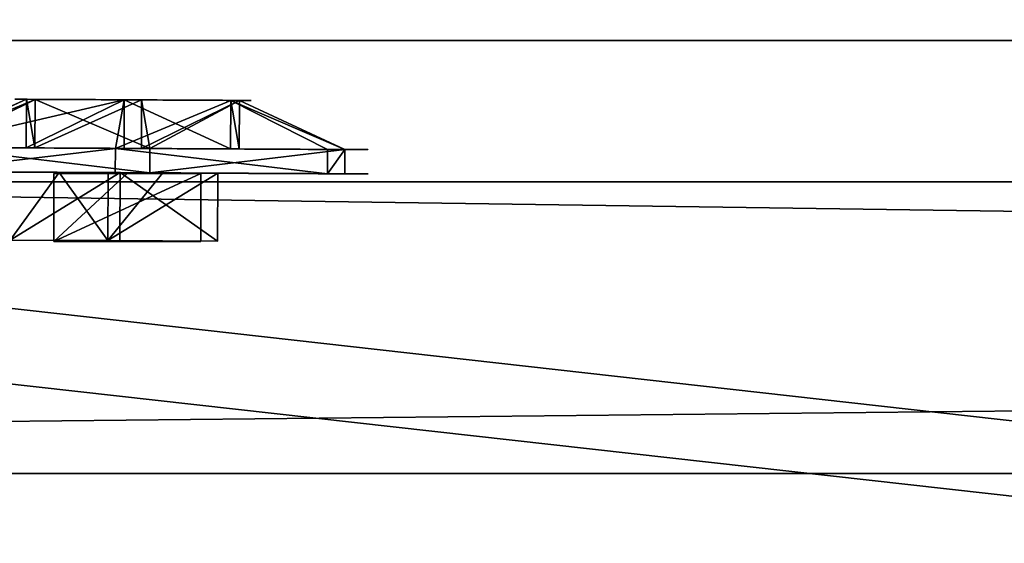
# Model space of a CAD drawing. Units: inches. Extents: x -199 to 411, y -150 to 414.
# Drawn here: x 150 to 154, y 203 to 206 of the extents above; entities that cross this region are included whole.
import ezdxf

# ---------------------------------------------------------------- set-up
doc = ezdxf.new("R2010")
doc.units = ezdxf.units.IN
doc.header["$MEASUREMENT"] = 0
doc.layers.get('0').update_dxf_attribs({"true_color": 0xffffff})
doc.layers.add('konstrukcja', color=7, linetype='Continuous', true_color=0xd3d2ce)

# ---------------------------------------------------------------- blocks, each defined once
blk = doc.blocks.new('Grupa_609')
at = {"color": 9, "true_color": 0xbcbcbc}
for p, q in [((84.275, 1.2), (3.5351, 1.2, 3.6796)), ((14.1258, 1.2, 19.6512), (73.683, 1.2, 19.6512)), ((84.275, 0), (3.5351, 0, 3.6796)), ((14.1258, 0, 19.6512), (73.683, 0, 19.6512))]:
    blk.add_line(p, q, dxfattribs=at)
mesh = blk.add_polyface(dxfattribs=at)
corners = [(89.5574, 1.2, 10.4861), (3.5351, 1.2, 3.6796), (84.275, 1.2), (0, 1.2, 11.4957), (73.683, 1.2, 19.6512), (14.1258, 1.2, 19.6512)]
mesh.append_faces([[corners[k] for k in face] for face in [(0, 1, 2), (3, 4, 5)]], dxfattribs={"vtx0": -1, "color": 9})
mesh.append_faces([[corners[k] for k in face] for face in [(1, 0, 3)]], dxfattribs={"vtx0": -1, "vtx1": -1, "color": 9})
mesh.append_faces([[corners[k] for k in face] for face in [(3, 0, 4)]], dxfattribs={"vtx0": -1, "vtx2": -1, "color": 9})
mesh = blk.add_polyface(dxfattribs=at)
corners = [(84.275, 0), (3.5351, 1.2, 3.6796), (3.5351, 0, 3.6796), (84.275, 1.2)]
mesh.append_faces([[corners[k] for k in face] for face in [(0, 1, 2), (1, 0, 3)]], dxfattribs={"vtx0": -1, "color": 9})
mesh = blk.add_polyface(dxfattribs=at)
corners = [(73.683, 1.2, 19.6512), (14.1258, 0, 19.6512), (14.1258, 1.2, 19.6512), (73.683, 0, 19.6512)]
mesh.append_faces([[corners[k] for k in face] for face in [(0, 1, 2), (1, 0, 3)]], dxfattribs={"vtx0": -1, "color": 9})
mesh = blk.add_polyface(dxfattribs=at)
corners = [(3.5351, 0, 3.6796), (89.5574, 0, 10.4861), (84.275, 0), (0, 0, 11.4957), (73.683, 0, 19.6512), (14.1258, 0, 19.6512)]
mesh.append_faces([[corners[k] for k in face] for face in [(0, 1, 2), (4, 3, 5)]], dxfattribs={"vtx0": -1, "color": 9})
mesh.append_faces([[corners[k] for k in face] for face in [(1, 3, 4)]], dxfattribs={"vtx0": -1, "vtx1": -1, "color": 9})
mesh.append_faces([[corners[k] for k in face] for face in [(1, 0, 3)]], dxfattribs={"vtx0": -1, "vtx2": -1, "color": 9})
blk = doc.blocks.new('Grupa_671')
at = {"color": 9, "true_color": 0xbcbcbc}
blk.add_blockref('Grupa_609', (-2.4198, -2.7, 0.1689), dxfattribs=at)
blk = doc.blocks.new('Group_8')
at = {"xscale": 1.418860800000002, "rotation": 179.9999999999926}
blk.add_blockref('Grupa_671', (102.0492, 2.164, -0.1689), dxfattribs=at)
blk = doc.blocks.new('Difference_11')
at = {"color": 9, "true_color": 0xbcbcbc}
mesh = blk.add_polyface(dxfattribs=at)
corners = [(0.8039, 0, 0.2), (0.8039, 28.0037, 0.2), (0, 1.2296, 0.2), (2.6941, 64.5448, 0.2), (10.2333, 1.2296, 0.2), (6.7531, 100.746, 0.2), (0, 77.0028, 0.2), (0, 86.6945, 0.2), (6.3444, 139, 0.2), (0, 132.6556, 0.2), (11.5537, 139, 0.2), (46.3854, 0, 0.2), (41.7675, 135.6593, 0.2), (77.2785, 137.8096, 0.2), (60.8103, 0, 0.2), (70.3289, 2.9783, 0.2), (81.4427, 1.1887, 0.2), (100.4145, 137.8096, 0.2), (98.2658, 0, 0.2), (108.807, 0, 0.2), (106.6987, 136.1963, 0.2), (121.067, 139, 0.2), (115.7592, 1.216, 0.2), (137.2238, 0, 0.2), (136.588, 139, 0.2), (137.2238, 26.1378, 0.2), (139, 3.8636, 0.2), (139, 1.9318, 0.2), (137.9071, 65.4948, 0.2), (137.5622, 113.5445, 0.2), (139, 53.3929, 0.2), (139, 61.6796, 0.2), (139, 90.2874, 0.2), (139, 81.283, 0.2), (139, 136.588, 0.2), (139, 130.4956, 0.2)]
mesh.append_faces([[corners[k] for k in face] for face in [(0, 1, 2), (6, 5, 7), (5, 8, 9), (26, 23, 27), (28, 30, 31), (32, 28, 33), (34, 29, 35)]], dxfattribs={"vtx0": -1, "color": 9})
mesh.append_faces([[corners[k] for k in face] for face in [(1, 0, 3), (8, 5, 10), (10, 11, 12), (12, 11, 13), (13, 16, 17), (17, 19, 20), (20, 19, 21), (21, 23, 24), (25, 23, 26), (24, 29, 34)]], dxfattribs={"vtx0": -1, "vtx1": -1, "color": 9})
mesh.append_faces([[corners[k] for k in face] for face in [(3, 4, 5), (10, 5, 4), (24, 23, 25), (25, 28, 29), (29, 24, 25)]], dxfattribs={"vtx0": -1, "vtx1": -1, "vtx2": -1, "color": 9})
mesh.append_faces([[corners[k] for k in face] for face in [(3, 0, 4), (5, 6, 3), (10, 4, 11), (13, 11, 14), (13, 14, 15), (13, 15, 16), (17, 16, 18), (17, 18, 19), (21, 19, 22), (21, 22, 23), (28, 25, 30), (28, 32, 29)]], dxfattribs={"vtx0": -1, "vtx2": -1, "color": 9})
mesh = blk.add_polyface(dxfattribs=at)
corners = [(0, 86.6945, -1), (2.6941, 64.5448, -1), (0, 77.0028, -1), (6.7531, 100.746, -1), (6.3444, 139, -1), (0, 132.6556, -1), (11.5537, 139, -1), (10.2333, 1.2296, -1), (46.3854, 0, -1), (41.7675, 135.6593, -1), (77.2785, 137.8096, -1), (60.8103, 0, -1), (70.3289, 2.9783, -1), (81.4427, 1.1887, -1), (100.4145, 137.8096, -1), (98.2658, 0, -1), (108.807, 0, -1), (106.6987, 136.1963, -1), (121.067, 139, -1), (115.7592, 1.216, -1), (137.2238, 0, -1), (136.588, 139, -1), (137.2238, 26.1378, -1), (139, 3.8636, -1), (139, 1.9318, -1), (0.8039, 28.0037, -1), (0.8039, 0, -1), (0, 1.2296, -1), (137.5622, 113.5445, -1), (139, 136.588, -1), (139, 130.4956, -1), (139, 90.2874, -1), (137.9071, 65.4948, -1), (139, 81.283, -1), (139, 53.3929, -1), (139, 61.6796, -1)]
mesh.append_faces([[corners[k] for k in face] for face in [(0, 1, 2), (4, 3, 5), (20, 23, 24), (25, 26, 27), (28, 29, 30), (32, 31, 33), (34, 32, 35)]], dxfattribs={"vtx0": -1, "color": 9})
mesh.append_faces([[corners[k] for k in face] for face in [(7, 6, 8), (8, 10, 11), (11, 10, 12), (12, 10, 13), (13, 14, 15), (15, 14, 16), (16, 18, 19), (19, 18, 20), (26, 1, 7), (31, 32, 28), (22, 32, 34)]], dxfattribs={"vtx0": -1, "vtx1": -1, "color": 9})
mesh.append_faces([[corners[k] for k in face] for face in [(3, 6, 7), (20, 21, 22), (7, 1, 3), (21, 28, 22), (32, 22, 28)]], dxfattribs={"vtx0": -1, "vtx1": -1, "vtx2": -1, "color": 9})
mesh.append_faces([[corners[k] for k in face] for face in [(1, 0, 3), (3, 4, 6), (8, 6, 9), (8, 9, 10), (13, 10, 14), (16, 14, 17), (16, 17, 18), (20, 18, 21), (20, 22, 23), (26, 25, 1), (28, 21, 29)]], dxfattribs={"vtx0": -1, "vtx2": -1, "color": 9})
blk = doc.blocks.new('Group_290')
at = {"layer": 'konstrukcja', "color": 18, "true_color": 0x000000, "extrusion": (0.258819, 5.47382e-48, -0.965926), "zscale": -1, "rotation": 270}
blk.add_blockref('Difference_11', (0, 139.35, -1.1062), dxfattribs=at)
blk = doc.blocks.new('Grupa_691')
for p, q in [((119, 152, 1.8), (12, 152, 1.8)), ((119, 152), (12, 152))]:
    blk.add_line(p, q)
at = {"color": 18, "true_color": 0x000000}
mesh = blk.add_polyface(dxfattribs=at)
corners = [(129, 142), (119, 35), (119, 142), (129, 35), (119, 152), (12, 142), (12, 152), (12, 35), (12, 27.1369), (119, 27.1369), (2, 35), (2, 142)]
mesh.append_faces([[corners[k] for k in face] for face in [(1, 0, 3), (4, 5, 6), (5, 10, 11)]], dxfattribs={"vtx0": -1, "color": 18})
mesh.append_faces([[corners[k] for k in face] for face in [(0, 1, 2), (7, 4, 8), (8, 4, 9), (9, 2, 1), (10, 5, 7)]], dxfattribs={"vtx0": -1, "vtx1": -1, "color": 18})
mesh.append_faces([[corners[k] for k in face] for face in [(5, 4, 7)]], dxfattribs={"vtx0": -1, "vtx1": -1, "vtx2": -1, "color": 18})
mesh.append_faces([[corners[k] for k in face] for face in [(9, 4, 2)]], dxfattribs={"vtx0": -1, "vtx2": -1, "color": 18})
mesh = blk.add_polyface(dxfattribs=at)
corners = [(129, 35, 1.8), (119, 142, 1.8), (119, 35, 1.8), (129, 142, 1.8), (119, 27.1369, 1.8), (12, 35, 1.8), (12, 27.1369, 1.8), (12, 142, 1.8), (12, 152, 1.8), (119, 152, 1.8), (2, 142, 1.8), (2, 35, 1.8)]
mesh.append_faces([[corners[k] for k in face] for face in [(1, 0, 3), (4, 5, 6), (5, 10, 11)]], dxfattribs={"vtx0": -1, "color": 18})
mesh.append_faces([[corners[k] for k in face] for face in [(0, 1, 2), (7, 4, 8), (8, 4, 9), (9, 2, 1), (10, 5, 7)]], dxfattribs={"vtx0": -1, "vtx1": -1, "color": 18})
mesh.append_faces([[corners[k] for k in face] for face in [(5, 4, 7)]], dxfattribs={"vtx0": -1, "vtx1": -1, "vtx2": -1, "color": 18})
mesh.append_faces([[corners[k] for k in face] for face in [(9, 4, 2)]], dxfattribs={"vtx0": -1, "vtx2": -1, "color": 18})
mesh = blk.add_polyface(dxfattribs=at)
corners = [(12, 152, 1.8), (119, 152), (12, 152), (119, 152, 1.8)]
mesh.append_faces([[corners[k] for k in face] for face in [(0, 1, 2), (1, 0, 3)]], dxfattribs={"vtx0": -1, "color": 18})
blk = doc.blocks.new('Grupa_29')
for p, q in [((1.3326, 1.7919, 0.1), (1.1479, 1.3459, 0.3)), ((1.3326, 1.7919), (1.3326, 1.7919, 0.1)), ((0.665, 1.2823, 0.3), (0.3711, 1.6653, 0.1)), ((0.3711, 1.6653), (0.3711, 1.6653, 0.1)), ((1.1479, 1.3459, 0.1), (1.1479, 1.3459, 0.3)), ((0.665, 1.2823, 0.1), (0.665, 1.2823, 0.3)), ((1.4443, 0.9595, 0.3), (1.923, 1.0225, 0.1)), ((1.923, 1.0225), (1.923, 1.0225, 0.1)), ((1.4443, 0.9595, 0.1), (1.4443, 0.9595, 0.3)), ((0.4786, 0.8324, 0.3), (0, 0.7694, 0.1)), ((0.4786, 0.8324, 0.1), (0.4786, 0.8324, 0.3)), ((0, 0.7694), (0, 0.7694, 0.1)), ((1.258, 0.5096, 0.1), (1.258, 0.5096, 0.3)), ((1.258, 0.5096, 0.3), (1.5518, 0.1266, 0.1)), ((0.7751, 0.446, 0.3), (0.5904, 0, 0.1)), ((0.7751, 0.446, 0.1), (0.7751, 0.446, 0.3)), ((1.5518, 0.1266), (1.5518, 0.1266, 0.1)), ((0.5904, 0), (0.5904, 0, 0.1))]:
    blk.add_line(p, q)
blk.add_circle((0.9615, 0.896), 0.487)
for centre, radius, start, end in [((0.9615, 0.896), 0.9698, 67.5, 127.5), ((0.9615, 0.896, 0.1), 0.9698, 67.5, 127.5), ((0.9615, 0.896), 0.9698, 7.5, 67.5), ((0.9615, 0.896, 0.1), 0.9698, 7.5, 67.5), ((0.9615, 0.896), 0.9698, 127.5, 187.5), ((0.9615, 0.896, 0.1), 0.9698, 127.5, 187.5), ((0.9615, 0.896, 0.3), 0.487, 67.5, 127.5), ((0.9615, 0.896, 0.1), 0.487, 67.5, 127.5), ((0.9615, 0.896, 0.3), 0.487, 7.5, 67.5), ((0.9615, 0.896, 0.1), 0.487, 7.5, 67.5), ((0.9615, 0.896, 0.3), 0.487, 127.5, 187.5), ((0.9615, 0.896, 0.1), 0.487, 127.5, 187.5), ((0.9615, 0.896), 0.9698, 307.5, 7.5), ((0.9615, 0.896, 0.1), 0.9698, 307.5, 7.5), ((0.9615, 0.896, 0.1), 0.487, 307.5, 7.5), ((0.9615, 0.896, 0.3), 0.487, 307.5, 7.5), ((0.9615, 0.896, 0.3), 0.487, 187.5, 247.5), ((0.9615, 0.896, 0.1), 0.487, 187.5, 247.5), ((0.9615, 0.896), 0.9698, 187.5, 247.5), ((0.9615, 0.896, 0.1), 0.9698, 187.5, 247.5), ((0.9615, 0.896, 0.1), 0.487, 247.5, 307.5), ((0.9615, 0.896, 0.3), 0.487, 247.5, 307.5), ((0.9615, 0.896), 0.9698, 247.5, 307.5), ((0.9615, 0.896, 0.1), 0.9698, 247.5, 307.5)]:
    blk.add_arc(centre, radius, start, end)
mesh = blk.add_polyface()
corners = [(0.3711, 1.6653), (0.665, 1.2823), (0.4786, 0.8324), (1.3326, 1.7919), (1.1479, 1.3459), (1.4443, 0.9595), (1.923, 1.0225), (1.5518, 0.1266), (0, 0.7694), (0.5904, 0), (0.7751, 0.446), (1.258, 0.5096)]
mesh.append_faces([[corners[k] for k in face] for face in [(1, 3, 4), (4, 3, 5), (8, 2, 9), (9, 10, 7)]], dxfattribs={"vtx0": -1, "vtx1": -1})
mesh.append_faces([[corners[k] for k in face] for face in [(0, 1, 2), (1, 0, 3), (5, 3, 6), (5, 6, 7), (2, 8, 0), (9, 2, 10), (7, 10, 11), (7, 11, 5)]], dxfattribs={"vtx0": -1, "vtx2": -1})
mesh = blk.add_polyface()
corners = [(0, 0.7694, 0.1), (0.4786, 0.8324, 0.1), (0.3711, 1.6653, 0.1), (0.5904, 0, 0.1), (0.7751, 0.446, 0.1), (1.5518, 0.1266, 0.1), (1.258, 0.5096, 0.1), (1.4443, 0.9595, 0.1), (0.665, 1.2823, 0.1), (1.3326, 1.7919, 0.1), (1.1479, 1.3459, 0.1), (1.923, 1.0225, 0.1)]
mesh.append_faces([[corners[k] for k in face] for face in [(0, 1, 2), (1, 3, 4), (4, 5, 6), (6, 5, 7), (2, 8, 9), (8, 2, 1), (9, 7, 11), (11, 7, 5)]], dxfattribs={"vtx0": -1, "vtx1": -1})
mesh.append_faces([[corners[k] for k in face] for face in [(1, 0, 3), (4, 3, 5), (9, 8, 10), (9, 10, 7)]], dxfattribs={"vtx0": -1, "vtx2": -1})
mesh = blk.add_polyface()
corners = [(0.665, 1.2823, 0.3), (1.3326, 1.7919, 0.1), (0.3711, 1.6653, 0.1), (1.1479, 1.3459, 0.3)]
mesh.append_faces([[corners[k] for k in face] for face in [(0, 1, 2), (1, 0, 3)]], dxfattribs={"vtx0": -1})
mesh = blk.add_polyface()
corners = [(0.3711, 1.6653, 0.1), (1.3326, 1.7919), (0.3711, 1.6653), (1.3326, 1.7919, 0.1)]
mesh.append_faces([[corners[k] for k in face] for face in [(0, 1, 2), (1, 0, 3)]], dxfattribs={"vtx0": -1})
mesh = blk.add_polyface()
corners = [(1.4443, 0.9595, 0.3), (1.3326, 1.7919, 0.1), (1.1479, 1.3459, 0.3), (1.923, 1.0225, 0.1)]
mesh.append_faces([[corners[k] for k in face] for face in [(0, 1, 2), (1, 0, 3)]], dxfattribs={"vtx0": -1})
mesh = blk.add_polyface()
corners = [(1.3326, 1.7919), (1.923, 1.0225, 0.1), (1.923, 1.0225), (1.3326, 1.7919, 0.1)]
mesh.append_faces([[corners[k] for k in face] for face in [(0, 1, 2), (1, 0, 3)]], dxfattribs={"vtx0": -1})
mesh = blk.add_polyface()
corners = [(0.4786, 0.8324, 0.3), (0.3711, 1.6653, 0.1), (0, 0.7694, 0.1), (0.665, 1.2823, 0.3)]
mesh.append_faces([[corners[k] for k in face] for face in [(0, 1, 2), (1, 0, 3)]], dxfattribs={"vtx0": -1})
mesh = blk.add_polyface()
corners = [(0.3711, 1.6653, 0.1), (0, 0.7694), (0, 0.7694, 0.1), (0.3711, 1.6653)]
mesh.append_faces([[corners[k] for k in face] for face in [(0, 1, 2), (1, 0, 3)]], dxfattribs={"vtx0": -1})
mesh = blk.add_polyface()
corners = [(0.7751, 0.446, 0.3), (0.665, 1.2823, 0.3), (0.4786, 0.8324, 0.3), (1.1479, 1.3459, 0.3), (1.258, 0.5096, 0.3), (1.4443, 0.9595, 0.3)]
mesh.append_faces([[corners[k] for k in face] for face in [(0, 1, 2), (3, 4, 5)]], dxfattribs={"vtx0": -1})
mesh.append_faces([[corners[k] for k in face] for face in [(1, 0, 3)]], dxfattribs={"vtx0": -1, "vtx1": -1})
mesh.append_faces([[corners[k] for k in face] for face in [(3, 0, 4)]], dxfattribs={"vtx0": -1, "vtx2": -1})
mesh = blk.add_polyface()
corners = [(0.665, 1.2823, 0.3), (1.1479, 1.3459, 0.1), (0.665, 1.2823, 0.1), (1.1479, 1.3459, 0.3)]
mesh.append_faces([[corners[k] for k in face] for face in [(0, 1, 2), (1, 0, 3)]], dxfattribs={"vtx0": -1})
mesh = blk.add_polyface()
corners = [(1.4443, 0.9595, 0.1), (1.1479, 1.3459, 0.3), (1.4443, 0.9595, 0.3), (1.1479, 1.3459, 0.1)]
mesh.append_faces([[corners[k] for k in face] for face in [(0, 1, 2), (1, 0, 3)]], dxfattribs={"vtx0": -1})
mesh = blk.add_polyface()
corners = [(0.665, 1.2823, 0.3), (0.4786, 0.8324, 0.1), (0.4786, 0.8324, 0.3), (0.665, 1.2823, 0.1)]
mesh.append_faces([[corners[k] for k in face] for face in [(0, 1, 2), (1, 0, 3)]], dxfattribs={"vtx0": -1})
mesh = blk.add_polyface()
corners = [(1.5518, 0.1266, 0.1), (1.4443, 0.9595, 0.3), (1.258, 0.5096, 0.3), (1.923, 1.0225, 0.1)]
mesh.append_faces([[corners[k] for k in face] for face in [(0, 1, 2), (1, 0, 3)]], dxfattribs={"vtx0": -1})
mesh = blk.add_polyface()
corners = [(1.5518, 0.1266), (1.923, 1.0225, 0.1), (1.5518, 0.1266, 0.1), (1.923, 1.0225)]
mesh.append_faces([[corners[k] for k in face] for face in [(0, 1, 2), (1, 0, 3)]], dxfattribs={"vtx0": -1})
mesh = blk.add_polyface()
corners = [(1.4443, 0.9595, 0.1), (1.258, 0.5096, 0.3), (1.258, 0.5096, 0.1), (1.4443, 0.9595, 0.3)]
mesh.append_faces([[corners[k] for k in face] for face in [(0, 1, 2), (1, 0, 3)]], dxfattribs={"vtx0": -1})
mesh = blk.add_polyface()
corners = [(0.5904, 0, 0.1), (0.4786, 0.8324, 0.3), (0, 0.7694, 0.1), (0.7751, 0.446, 0.3)]
mesh.append_faces([[corners[k] for k in face] for face in [(0, 1, 2), (1, 0, 3)]], dxfattribs={"vtx0": -1})
mesh = blk.add_polyface()
corners = [(0.4786, 0.8324, 0.3), (0.7751, 0.446, 0.1), (0.7751, 0.446, 0.3), (0.4786, 0.8324, 0.1)]
mesh.append_faces([[corners[k] for k in face] for face in [(0, 1, 2), (1, 0, 3)]], dxfattribs={"vtx0": -1})
mesh = blk.add_polyface()
corners = [(0.5904, 0, 0.1), (0, 0.7694), (0.5904, 0), (0, 0.7694, 0.1)]
mesh.append_faces([[corners[k] for k in face] for face in [(0, 1, 2), (1, 0, 3)]], dxfattribs={"vtx0": -1})
mesh = blk.add_polyface()
corners = [(1.5518, 0.1266, 0.1), (0.7751, 0.446, 0.3), (0.5904, 0, 0.1), (1.258, 0.5096, 0.3)]
mesh.append_faces([[corners[k] for k in face] for face in [(0, 1, 2), (1, 0, 3)]], dxfattribs={"vtx0": -1})
mesh = blk.add_polyface()
corners = [(1.258, 0.5096, 0.1), (0.7751, 0.446, 0.3), (0.7751, 0.446, 0.1), (1.258, 0.5096, 0.3)]
mesh.append_faces([[corners[k] for k in face] for face in [(0, 1, 2), (1, 0, 3)]], dxfattribs={"vtx0": -1})
mesh = blk.add_polyface()
corners = [(1.5518, 0.1266), (0.5904, 0, 0.1), (0.5904, 0), (1.5518, 0.1266, 0.1)]
mesh.append_faces([[corners[k] for k in face] for face in [(0, 1, 2), (1, 0, 3)]], dxfattribs={"vtx0": -1})
blk = doc.blocks.new('Component_3')
for p, q in [((5.514, 2.663, 5.482), (2.924, 2.663, 5.482)), ((5.514, 2.663, 2.892), (2.924, 2.663, 2.892)), ((2.924, 2.663, 2.892), (2.924, 2.663, 5.482)), ((2.924, 1.463, 2.892), (2.924, 2.663, 2.892)), ((2.924, 1.463, 5.482), (2.924, 2.663, 5.482)), ((4.219, 2.663, 5.282), (3.124, 2.663, 4.187)), ((3.124, 2.663, 4.187), (4.219, 2.663, 3.092)), ((4.219, 2.663, 5.282), (5.314, 2.663, 4.187)), ((4.219, 2.663, 3.092), (5.314, 2.663, 4.187)), ((5.514, 2.663, 5.482), (5.514, 2.663, 2.892)), ((5.514, 1.463, 5.482), (5.514, 2.663, 5.482)), ((5.514, 1.463, 2.892), (5.514, 2.663, 2.892)), ((5.514, 1.463, 5.482), (2.924, 1.463, 5.482)), ((2.924, 1.463, 2.892), (4.219, 1.463, 2.892)), ((2.924, 1.463, 5.482), (2.924, 1.463, 2.892)), ((4.219, 1.463, 3.092), (5.314, 1.463, 4.187)), ((4.219, 1.463, 2.892), (5.514, 1.463, 2.892)), ((4.219, 1.463, 3.092), (4.219, 1.463, 2.892)), ((5.314, 1.463, 4.187), (5.514, 1.463, 4.187)), ((5.514, 1.463, 4.187), (5.514, 1.463, 5.482)), ((5.514, 1.463, 2.892), (5.514, 1.463, 4.187))]:
    blk.add_line(p, q)
at = {"extrusion": (-1.4901e-08, -1, -4.55154e-16), "xscale": 4.283755531154087, "yscale": 4.283755531154087, "zscale": 4.283755531154087, "rotation": 8.537582908823737e-07}
blk.add_blockref('Grupa_29', (0.143, -0.19, -1.463), dxfattribs=at)
at = {"color": 253, "true_color": 0xa5aaae}
mesh = blk.add_polyface(dxfattribs=at)
corners = [(2.924, 2.663, 2.892), (3.124, 2.663, 4.187), (4.219, 2.663, 3.092), (2.924, 2.663, 5.482), (4.219, 2.663, 5.282), (5.514, 2.663, 5.482), (5.514, 2.663, 2.892), (5.314, 2.663, 4.187)]
mesh.append_faces([[corners[k] for k in face] for face in [(1, 3, 4), (6, 7, 5), (7, 6, 2)]], dxfattribs={"vtx0": -1, "vtx1": -1, "color": 253})
mesh.append_faces([[corners[k] for k in face] for face in [(0, 1, 2), (1, 0, 3), (4, 3, 5), (2, 6, 0), (5, 7, 4)]], dxfattribs={"vtx0": -1, "vtx2": -1, "color": 253})
mesh = blk.add_polyface(dxfattribs=at)
corners = [(2.924, 1.463, 5.482), (5.514, 2.663, 5.482), (2.924, 2.663, 5.482), (5.514, 1.463, 5.482)]
mesh.append_faces([[corners[k] for k in face] for face in [(0, 1, 2), (1, 0, 3)]], dxfattribs={"vtx0": -1, "color": 253})
mesh = blk.add_polyface(dxfattribs=at)
corners = [(5.514, 2.663, 2.892), (2.924, 1.463, 2.892), (2.924, 2.663, 2.892), (4.219, 1.463, 2.892), (5.514, 1.463, 2.892)]
mesh.append_faces([[corners[k] for k in face] for face in [(0, 1, 2), (3, 0, 4)]], dxfattribs={"vtx0": -1, "color": 253})
mesh.append_faces([[corners[k] for k in face] for face in [(1, 0, 3)]], dxfattribs={"vtx0": -1, "vtx1": -1, "color": 253})
mesh = blk.add_polyface(dxfattribs=at)
corners = [(2.924, 1.463, 5.482), (2.924, 2.663, 2.892), (2.924, 1.463, 2.892), (2.924, 2.663, 5.482)]
mesh.append_faces([[corners[k] for k in face] for face in [(0, 1, 2), (1, 0, 3)]], dxfattribs={"vtx0": -1, "color": 253})
mesh = blk.add_polyface(dxfattribs=at)
corners = [(5.514, 2.663, 2.892), (5.514, 1.463, 4.187), (5.514, 1.463, 2.892), (5.514, 2.663, 5.482), (5.514, 1.463, 5.482)]
mesh.append_faces([[corners[k] for k in face] for face in [(0, 1, 2), (1, 3, 4)]], dxfattribs={"vtx0": -1, "color": 253})
mesh.append_faces([[corners[k] for k in face] for face in [(3, 1, 0)]], dxfattribs={"vtx0": -1, "vtx1": -1, "color": 253})
mesh = blk.add_polyface()
corners = [(4.219, 1.463, 3.092), (5.514, 1.463, 2.892), (4.219, 1.463, 2.892), (5.514, 1.463, 4.187), (5.314, 1.463, 4.187)]
mesh.append_faces([[corners[k] for k in face] for face in [(0, 1, 2), (3, 0, 4)]], dxfattribs={"vtx0": -1})
mesh.append_faces([[corners[k] for k in face] for face in [(1, 0, 3)]], dxfattribs={"vtx0": -1, "vtx1": -1})
blk = doc.blocks.new('Grupa_78')
at = {"color": 253, "true_color": 0xa5aaae, "xscale": 0.2334400253999998, "yscale": 0.2334400253999998, "zscale": 0.2334400253999998, "rotation": 179.9999999999805}
blk.add_blockref('Component_3', (2.8634, 7.0126, 0.9404), dxfattribs=at)
blk = doc.blocks.new('Component_12')
for p, q in [((5.514, 2.663, 5.482), (2.924, 2.663, 5.482)), ((5.514, 2.663, 2.892), (2.924, 2.663, 2.892)), ((2.924, 2.663, 2.892), (2.924, 2.663, 5.482)), ((2.924, 1.463, 2.892), (2.924, 2.663, 2.892)), ((2.924, 1.463, 5.482), (2.924, 2.663, 5.482)), ((4.219, 2.663, 5.282), (3.124, 2.663, 4.187)), ((3.124, 2.663, 4.187), (4.219, 2.663, 3.092)), ((4.219, 2.663, 5.282), (5.314, 2.663, 4.187)), ((4.219, 2.663, 3.092), (5.314, 2.663, 4.187)), ((5.514, 2.663, 5.482), (5.514, 2.663, 2.892)), ((5.514, 1.463, 5.482), (5.514, 2.663, 5.482)), ((5.514, 1.463, 2.892), (5.514, 2.663, 2.892)), ((5.514, 1.463, 5.482), (2.924, 1.463, 5.482)), ((2.924, 1.463, 2.892), (4.219, 1.463, 2.892)), ((2.924, 1.463, 5.482), (2.924, 1.463, 2.892)), ((4.219, 1.463, 3.092), (5.314, 1.463, 4.187)), ((4.219, 1.463, 2.892), (5.514, 1.463, 2.892)), ((4.219, 1.463, 3.092), (4.219, 1.463, 2.892)), ((5.314, 1.463, 4.187), (5.514, 1.463, 4.187)), ((5.514, 1.463, 4.187), (5.514, 1.463, 5.482)), ((5.514, 1.463, 2.892), (5.514, 1.463, 4.187))]:
    blk.add_line(p, q)
at = {"extrusion": (0.665221, -0.003483, 0.746638), "xscale": 4.283755531154078, "yscale": 4.283755531154078, "zscale": 4.283755531154078, "rotation": 90.00000085378169}
blk.add_blockref('Grupa_78', (30.051, -8.729, -2.301), dxfattribs=at)
at = {"color": 253, "true_color": 0xa5aaae}
mesh = blk.add_polyface(dxfattribs=at)
corners = [(2.924, 2.663, 2.892), (4.219, 2.663, 3.092), (5.514, 2.663, 2.892), (3.124, 2.663, 4.187), (2.924, 2.663, 5.482), (4.219, 2.663, 5.282), (5.314, 2.663, 4.187), (5.514, 2.663, 5.482)]
mesh.append_faces([[corners[k] for k in face] for face in [(0, 1, 2), (1, 0, 3), (3, 4, 5), (2, 6, 7), (6, 2, 1), (7, 5, 4)]], dxfattribs={"vtx0": -1, "vtx1": -1, "color": 253})
mesh.append_faces([[corners[k] for k in face] for face in [(3, 0, 4), (7, 6, 5)]], dxfattribs={"vtx0": -1, "vtx2": -1, "color": 253})
mesh = blk.add_polyface(dxfattribs=at)
corners = [(2.924, 1.463, 5.482), (5.514, 2.663, 5.482), (2.924, 2.663, 5.482), (5.514, 1.463, 5.482)]
mesh.append_faces([[corners[k] for k in face] for face in [(0, 1, 2), (1, 0, 3)]], dxfattribs={"vtx0": -1, "color": 253})
mesh = blk.add_polyface(dxfattribs=at)
corners = [(5.514, 2.663, 2.892), (2.924, 1.463, 2.892), (2.924, 2.663, 2.892), (4.219, 1.463, 2.892), (5.514, 1.463, 2.892)]
mesh.append_faces([[corners[k] for k in face] for face in [(0, 1, 2), (3, 0, 4)]], dxfattribs={"vtx0": -1, "color": 253})
mesh.append_faces([[corners[k] for k in face] for face in [(1, 0, 3)]], dxfattribs={"vtx0": -1, "vtx1": -1, "color": 253})
mesh = blk.add_polyface(dxfattribs=at)
corners = [(2.924, 2.663, 5.482), (2.924, 1.463, 2.892), (2.924, 1.463, 5.482), (2.924, 2.663, 2.892)]
mesh.append_faces([[corners[k] for k in face] for face in [(0, 1, 2), (1, 0, 3)]], dxfattribs={"vtx0": -1, "color": 253})
mesh = blk.add_polyface(dxfattribs=at)
corners = [(5.514, 1.463, 2.892), (5.514, 1.463, 5.482), (5.514, 1.463, 4.187), (5.514, 2.663, 2.892), (5.514, 2.663, 5.482)]
mesh.append_faces([[corners[k] for k in face] for face in [(0, 1, 2), (1, 3, 4)]], dxfattribs={"vtx0": -1, "color": 253})
mesh.append_faces([[corners[k] for k in face] for face in [(1, 0, 3)]], dxfattribs={"vtx0": -1, "vtx2": -1, "color": 253})
mesh = blk.add_polyface(dxfattribs=at)
corners = [(4.219, 1.463, 3.092), (5.514, 1.463, 2.892), (4.219, 1.463, 2.892), (5.514, 1.463, 4.187), (5.314, 1.463, 4.187)]
mesh.append_faces([[corners[k] for k in face] for face in [(0, 1, 2), (3, 0, 4)]], dxfattribs={"vtx0": -1, "color": 253})
mesh.append_faces([[corners[k] for k in face] for face in [(1, 0, 3)]], dxfattribs={"vtx0": -1, "vtx1": -1, "color": 253})
blk = doc.blocks.new('Grupa_84')
at = {"color": 9, "true_color": 0xc6c6c6, "xscale": 0.2334400254000001, "yscale": 0.2334400254000001, "zscale": 0.2334400254000001, "rotation": 179.9999999999805}
blk.add_blockref('Component_12', (2.8634, 7.0126, 0.9404), dxfattribs=at)
blk = doc.blocks.new('Grupa_2')
at = {"rotation": 270.0000000000007}
blk.add_blockref('Group_290', (118.2699, 208.714, 205.9257), dxfattribs=at)
blk.add_blockref('Grupa_84', (148.1875, 197.3674, 155.5326))
at = {"extrusion": (0.064532, 0, -0.997916), "rotation": 270}
blk.add_blockref('Group_8', (199.1391, 239.8189, -156.2007), dxfattribs=at)
at = {"layer": 'konstrukcja', "color": 251, "true_color": 0x4f4f4f}
blk.add_blockref('Grupa_691', (121.904, 52.586, 91.1767), dxfattribs=at)

msp = doc.modelspace()

# ---------------------------------------------------------------- block references
at = {"color": 18, "true_color": 0x000000}
msp.add_blockref('Grupa_2', (0.6412, 0.942, -0.698), dxfattribs=at)

doc.saveas('drawing.dxf')
